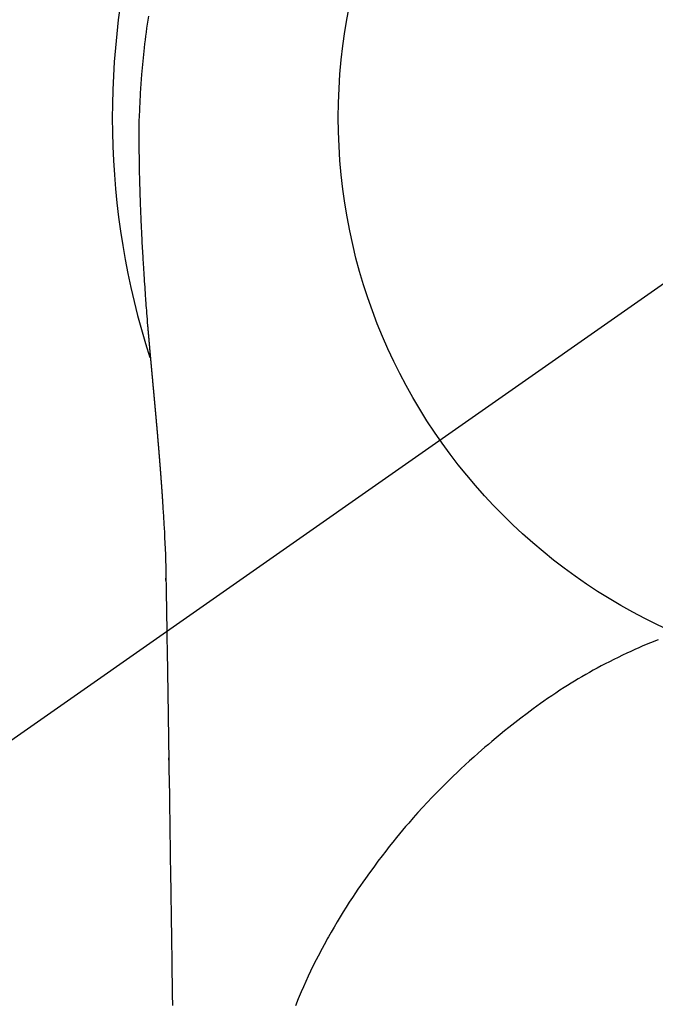
# Model space of a CAD drawing. Extents: x 0 to 26473, y -33073 to -24203.
# Drawn here: x 17522 to 17543, y -26149 to -26117 of the extents above; entities that cross this region are included whole.
import ezdxf

# ---------------------------------------------------------------- set-up
doc = ezdxf.new("R2010")
doc.units = 0
doc.header["$LTSCALE"] = 50
doc.header["$MEASUREMENT"] = 0
doc.linetypes.add('CENTER2', pattern=[1.125, 0.75, -0.125, 0.125, -0.125])
doc.layers.get('0').update_dxf_attribs({"linetype": 'CONTINUOUS'})
doc.layers.get('DEFPOINTS').update_dxf_attribs({"color": 146, "linetype": 'CONTINUOUS'})
doc.layers.add('150-機器', color=8, linetype='CONTINUOUS')
doc.layers.add('160-文字', color=254, linetype='CONTINUOUS')
doc.styles.add('KH001', font='txt')
doc.dimstyles.new('KH1xx030', dxfattribs={"dimscale": 30, "dimtxt": 2, "dimasz": 0.6, "dimexe": 0.3, "dimexo": 1.2, "dimgap": 0.5, "dimtad": 3, "dimdec": 1, "dimdsep": 46, "dimlunit": 6, "dimtxsty": 'KH001', "dimblk": 'DOT', "dimcen": 1, "dimdle": 1, "dimclrd": 256, "dimclre": 256, "dimclrt": 256, "dimadec": 0, "dimazin": 0, "dimtfac": 1, "dimtdec": 1, "dimtix": 1, "dimtmove": 2, "dimatfit": 3, "dimldrblk": 'CLOSEDBLANK', "dimfxl": 1, "dimtolj": 1, "dimtzin": 0, "dimlwd": -1, "dimlwe": -1, "dimarcsym": 0})

# ---------------------------------------------------------------- blocks, each defined once
blk = doc.blocks.new('F402_H')
at = {"layer": '150-機器', "color": 13, "linetype": 'CENTER2'}
blk.add_line((0, 0), (-244.018, -170.863), dxfattribs=at)
at = {"layer": '150-機器', "color": 13, "linetype": 'Continuous'}
for points in [[(-24.744, 3.324), (-24.764, 3.194), (-24.783, 3.065), (-24.802, 2.935), (-24.82, 2.805), (-24.837, 2.674), (-24.853, 2.544), (-24.869, 2.413), (-24.884, 2.283), (-24.897, 2.174), (-24.909, 2.065), (-24.92, 1.956), (-24.931, 1.847), (-24.942, 1.737), (-24.952, 1.628), (-24.961, 1.519), (-24.97, 1.409), (-24.982, 1.256), (-24.993, 1.103), (-25.004, 0.949), (-25.013, 0.796), (-25.017, 0.73), (-25.02, 0.664), (-25.024, 0.598), (-25.027, 0.533), (-25.031, 0.445), (-25.034, 0.357), (-25.037, 0.269), (-25.041, 0.18), (-25.046, 0.092), (-25.051, 0.003), (-25.055, -0.085), (-25.058, -0.174), (-25.059, -0.242), (-25.059, -0.311), (-25.058, -0.38), (-25.058, -0.449), (-25.057, -0.557), (-25.057, -0.664), (-25.056, -0.772), (-25.056, -0.88), (-25.055, -0.958), (-25.055, -1.036), (-25.054, -1.114), (-25.053, -1.192), (-25.052, -1.246), (-25.051, -1.3), (-25.051, -1.353), (-25.05, -1.407), (-25.048, -1.491), (-25.047, -1.575), (-25.045, -1.659), (-25.044, -1.743), (-25.043, -1.81), (-25.042, -1.876), (-25.04, -1.942), (-25.039, -2.009), (-25.037, -2.087), (-25.035, -2.165), (-25.032, -2.243), (-25.03, -2.321), (-25.028, -2.391), (-25.026, -2.46), (-25.024, -2.53), (-25.022, -2.6), (-25.019, -2.681), (-25.016, -2.762), (-25.013, -2.842), (-25.01, -2.923), (-25.008, -2.989), (-25.005, -3.054), (-25.003, -3.119), (-25, -3.185), (-24.997, -3.25), (-24.995, -3.316), (-24.992, -3.381), (-24.989, -3.447), (-24.986, -3.519), (-24.982, -3.591), (-24.979, -3.663), (-24.975, -3.735), (-24.972, -3.79), (-24.97, -3.844), (-24.967, -3.899), (-24.964, -3.954), (-24.96, -4.046), (-24.955, -4.138), (-24.95, -4.23), (-24.945, -4.323), (-24.942, -4.378), (-24.939, -4.434), (-24.935, -4.489), (-24.932, -4.545), (-24.928, -4.618), (-24.924, -4.69), (-24.92, -4.763), (-24.915, -4.835), (-24.91, -4.922), (-24.905, -5.009), (-24.899, -5.096), (-24.893, -5.183), (-24.887, -5.282), (-24.88, -5.381), (-24.873, -5.48), (-24.866, -5.579), (-24.862, -5.634), (-24.858, -5.689), (-24.854, -5.745), (-24.85, -5.8), (-24.845, -5.874), (-24.84, -5.948), (-24.835, -6.022), (-24.829, -6.096), (-24.823, -6.181), (-24.817, -6.265), (-24.81, -6.35), (-24.804, -6.435), (-24.795, -6.536), (-24.787, -6.638), (-24.779, -6.739), (-24.771, -6.841)], [(-24.771, -6.841), (-24.771, -6.848), (-24.77, -6.855), (-24.769, -6.862), (-24.769, -6.869), (-24.768, -6.876), (-24.768, -6.883), (-24.767, -6.89), (-24.767, -6.897), (-24.766, -6.904), (-24.765, -6.911), (-24.765, -6.918), (-24.764, -6.925), (-24.764, -6.932), (-24.763, -6.938), (-24.763, -6.945), (-24.762, -6.952), (-24.761, -6.959), (-24.761, -6.966), (-24.76, -6.973), (-24.76, -6.98), (-24.759, -6.986), (-24.758, -6.994), (-24.758, -7.001), (-24.757, -7.008), (-24.757, -7.015), (-24.756, -7.022), (-24.756, -7.029), (-24.755, -7.036), (-24.754, -7.043), (-24.754, -7.05), (-24.753, -7.057), (-24.753, -7.064), (-24.752, -7.071), (-24.751, -7.078), (-24.751, -7.085), (-24.75, -7.092), (-24.75, -7.099), (-24.749, -7.106), (-24.748, -7.113), (-24.748, -7.121), (-24.747, -7.128), (-24.747, -7.135), (-24.746, -7.142), (-24.745, -7.149), (-24.745, -7.156), (-24.744, -7.163), (-24.743, -7.17), (-24.743, -7.177), (-24.742, -7.185), (-24.742, -7.192), (-24.741, -7.199), (-24.74, -7.206), (-24.74, -7.213), (-24.739, -7.22), (-24.739, -7.227), (-24.738, -7.234), (-24.737, -7.242), (-24.737, -7.249), (-24.736, -7.256), (-24.735, -7.263), (-24.735, -7.27), (-24.734, -7.277), (-24.734, -7.285), (-24.733, -7.292), (-24.732, -7.299), (-24.732, -7.306), (-24.731, -7.313), (-24.73, -7.321), (-24.73, -7.328), (-24.729, -7.335), (-24.729, -7.342), (-24.728, -7.349), (-24.727, -7.357), (-24.727, -7.363), (-24.726, -7.37), (-24.725, -7.377), (-24.725, -7.384), (-24.724, -7.392), (-24.724, -7.399), (-24.723, -7.406), (-24.722, -7.413), (-24.722, -7.421), (-24.721, -7.428), (-24.72, -7.435), (-24.72, -7.442), (-24.719, -7.45), (-24.718, -7.457), (-24.718, -7.464), (-24.717, -7.471), (-24.717, -7.479), (-24.716, -7.486), (-24.715, -7.493), (-24.715, -7.5), (-24.714, -7.508), (-24.713, -7.515), (-24.713, -7.522), (-24.712, -7.53), (-24.711, -7.537), (-24.711, -7.544), (-24.71, -7.552), (-24.709, -7.559), (-24.709, -7.566), (-24.708, -7.574), (-24.707, -7.581), (-24.707, -7.588), (-24.706, -7.595), (-24.706, -7.603), (-24.705, -7.61), (-24.704, -7.617), (-24.704, -7.625), (-24.703, -7.632), (-24.702, -7.64), (-24.702, -7.647), (-24.701, -7.654), (-24.7, -7.662), (-24.7, -7.669), (-24.699, -7.676), (-24.698, -7.684), (-24.698, -7.691), (-24.697, -7.698), (-24.696, -7.706), (-24.696, -7.713), (-24.695, -7.721), (-24.694, -7.728), (-24.694, -7.734), (-24.693, -7.742), (-24.692, -7.749), (-24.692, -7.757), (-24.691, -7.764), (-24.69, -7.771), (-24.69, -7.779), (-24.689, -7.786), (-24.688, -7.794), (-24.688, -7.801), (-24.687, -7.809), (-24.686, -7.816), (-24.686, -7.824), (-24.685, -7.831), (-24.684, -7.838), (-24.684, -7.846), (-24.683, -7.853), (-24.682, -7.861), (-24.682, -7.868), (-24.681, -7.876), (-24.68, -7.883), (-24.68, -7.891), (-24.679, -7.898), (-24.678, -7.906), (-24.678, -7.913), (-24.677, -7.921), (-24.676, -7.928), (-24.675, -7.936), (-24.675, -7.943), (-24.674, -7.951), (-24.673, -7.958), (-24.673, -7.966), (-24.672, -7.973), (-24.671, -7.981), (-24.671, -7.988), (-24.67, -7.996), (-24.669, -8.003), (-24.669, -8.011), (-24.668, -8.018), (-24.667, -8.026), (-24.667, -8.033), (-24.666, -8.041), (-24.665, -8.048), (-24.665, -8.056), (-24.664, -8.064), (-24.663, -8.071), (-24.662, -8.079), (-24.662, -8.086), (-24.661, -8.094), (-24.66, -8.101), (-24.66, -8.109), (-24.659, -8.116), (-24.658, -8.123), (-24.658, -8.131), (-24.657, -8.138), (-24.656, -8.146), (-24.656, -8.154), (-24.655, -8.161), (-24.654, -8.169), (-24.653, -8.176), (-24.653, -8.184), (-24.652, -8.192), (-24.651, -8.199), (-24.651, -8.207), (-24.65, -8.215), (-24.649, -8.222), (-24.649, -8.23), (-24.648, -8.237), (-24.647, -8.245), (-24.646, -8.253), (-24.646, -8.26), (-24.645, -8.268), (-24.644, -8.276), (-24.644, -8.283), (-24.643, -8.291), (-24.642, -8.299), (-24.641, -8.306), (-24.641, -8.314), (-24.64, -8.322), (-24.639, -8.329), (-24.639, -8.337), (-24.638, -8.345), (-24.637, -8.352), (-24.637, -8.36), (-24.636, -8.368), (-24.635, -8.376), (-24.634, -8.383), (-24.634, -8.391), (-24.633, -8.399), (-24.632, -8.406), (-24.632, -8.414), (-24.631, -8.422), (-24.63, -8.43), (-24.629, -8.437), (-24.629, -8.445), (-24.628, -8.453), (-24.627, -8.461), (-24.627, -8.468), (-24.626, -8.476), (-24.625, -8.484), (-24.624, -8.491), (-24.624, -8.498), (-24.623, -8.506), (-24.622, -8.514), (-24.622, -8.522), (-24.621, -8.529), (-24.62, -8.537), (-24.619, -8.545), (-24.619, -8.553), (-24.618, -8.561), (-24.617, -8.568), (-24.617, -8.576), (-24.616, -8.584), (-24.615, -8.592), (-24.614, -8.6), (-24.614, -8.607), (-24.613, -8.615), (-24.612, -8.623), (-24.611, -8.631), (-24.611, -8.639), (-24.61, -8.647), (-24.609, -8.654), (-24.609, -8.662), (-24.608, -8.67), (-24.607, -8.678), (-24.606, -8.686), (-24.606, -8.694), (-24.605, -8.701), (-24.604, -8.709), (-24.604, -8.717), (-24.603, -8.725), (-24.602, -8.733), (-24.601, -8.741), (-24.601, -8.749), (-24.6, -8.757), (-24.599, -8.764), (-24.598, -8.772), (-24.598, -8.78), (-24.597, -8.788), (-24.596, -8.796), (-24.596, -8.804), (-24.595, -8.812), (-24.594, -8.82), (-24.593, -8.828), (-24.593, -8.836), (-24.592, -8.844), (-24.591, -8.851), (-24.59, -8.859), (-24.59, -8.866), (-24.589, -8.874), (-24.588, -8.882), (-24.587, -8.89), (-24.587, -8.898), (-24.586, -8.906), (-24.585, -8.914), (-24.585, -8.922), (-24.584, -8.93), (-24.583, -8.938), (-24.582, -8.946), (-24.582, -8.954), (-24.581, -8.962), (-24.58, -8.97), (-24.579, -8.978), (-24.579, -8.986), (-24.578, -8.994), (-24.577, -9.002), (-24.576, -9.01), (-24.576, -9.018), (-24.575, -9.026), (-24.574, -9.034), (-24.574, -9.042), (-24.573, -9.05), (-24.572, -9.058), (-24.571, -9.066), (-24.571, -9.074), (-24.57, -9.082), (-24.569, -9.09), (-24.568, -9.098), (-24.568, -9.106), (-24.567, -9.114), (-24.566, -9.122), (-24.565, -9.13), (-24.565, -9.138), (-24.564, -9.146), (-24.563, -9.154), (-24.562, -9.162), (-24.562, -9.17), (-24.561, -9.178), (-24.56, -9.186), (-24.559, -9.195), (-24.559, -9.203), (-24.558, -9.211), (-24.557, -9.219), (-24.557, -9.227), (-24.556, -9.235), (-24.555, -9.242), (-24.554, -9.25), (-24.554, -9.258), (-24.553, -9.266), (-24.552, -9.275), (-24.551, -9.283), (-24.551, -9.291), (-24.55, -9.299), (-24.549, -9.307), (-24.548, -9.315), (-24.548, -9.323), (-24.547, -9.331), (-24.546, -9.34), (-24.545, -9.348), (-24.545, -9.356), (-24.544, -9.364), (-24.543, -9.372), (-24.542, -9.38), (-24.542, -9.388), (-24.541, -9.397), (-24.54, -9.405), (-24.539, -9.413), (-24.539, -9.421), (-24.538, -9.429), (-24.537, -9.438), (-24.536, -9.446), (-24.536, -9.454), (-24.535, -9.462), (-24.534, -9.47), (-24.533, -9.479), (-24.533, -9.487), (-24.532, -9.495), (-24.531, -9.503), (-24.53, -9.511), (-24.53, -9.52), (-24.529, -9.528), (-24.528, -9.536), (-24.528, -9.544), (-24.527, -9.552), (-24.526, -9.561), (-24.525, -9.569), (-24.525, -9.577), (-24.524, -9.585), (-24.523, -9.594), (-24.522, -9.602), (-24.522, -9.61), (-24.521, -9.618), (-24.52, -9.626), (-24.519, -9.634), (-24.519, -9.642), (-24.518, -9.651), (-24.517, -9.659), (-24.516, -9.667), (-24.516, -9.675), (-24.515, -9.684), (-24.514, -9.692), (-24.513, -9.7), (-24.513, -9.709), (-24.512, -9.717), (-24.511, -9.725), (-24.51, -9.733), (-24.51, -9.742), (-24.509, -9.75), (-24.508, -9.758), (-24.507, -9.767), (-24.507, -9.775), (-24.506, -9.783), (-24.505, -9.792), (-24.504, -9.8), (-24.504, -9.808), (-24.503, -9.817), (-24.502, -9.825), (-24.501, -9.833), (-24.501, -9.842), (-24.5, -9.85), (-24.499, -9.859), (-24.498, -9.867), (-24.498, -9.875), (-24.497, -9.884), (-24.496, -9.892), (-24.495, -9.9), (-24.495, -9.909), (-24.494, -9.917), (-24.493, -9.926), (-24.492, -9.934), (-24.492, -9.942), (-24.491, -9.951), (-24.49, -9.959), (-24.489, -9.968), (-24.489, -9.976), (-24.488, -9.984), (-24.487, -9.993), (-24.486, -10), (-24.486, -10.009), (-24.485, -10.017), (-24.484, -10.026), (-24.483, -10.034), (-24.483, -10.042), (-24.482, -10.051), (-24.481, -10.059), (-24.48, -10.068), (-24.48, -10.076), (-24.479, -10.085), (-24.478, -10.093), (-24.477, -10.102), (-24.477, -10.11), (-24.476, -10.119), (-24.475, -10.127), (-24.474, -10.135), (-24.474, -10.144), (-24.473, -10.152), (-24.472, -10.161), (-24.471, -10.169), (-24.471, -10.178), (-24.47, -10.186), (-24.469, -10.195), (-24.468, -10.203), (-24.468, -10.212), (-24.467, -10.22), (-24.466, -10.229), (-24.466, -10.237), (-24.465, -10.246), (-24.464, -10.255), (-24.463, -10.263), (-24.463, -10.272), (-24.462, -10.28), (-24.461, -10.289), (-24.46, -10.297), (-24.46, -10.306), (-24.459, -10.314), (-24.458, -10.323), (-24.457, -10.331), (-24.457, -10.34), (-24.456, -10.349), (-24.455, -10.357), (-24.454, -10.366), (-24.454, -10.373), (-24.453, -10.382), (-24.452, -10.39), (-24.451, -10.399), (-24.451, -10.408), (-24.45, -10.416), (-24.449, -10.425), (-24.448, -10.433), (-24.448, -10.442), (-24.447, -10.451), (-24.446, -10.459), (-24.446, -10.468), (-24.446, -10.476), (-24.445, -10.485), (-24.444, -10.494), (-24.443, -10.502), (-24.443, -10.511), (-24.442, -10.52), (-24.441, -10.528), (-24.441, -10.537), (-24.44, -10.546), (-24.439, -10.554), (-24.438, -10.563), (-24.438, -10.571), (-24.437, -10.58), (-24.436, -10.589), (-24.435, -10.597), (-24.435, -10.606), (-24.434, -10.615), (-24.433, -10.623), (-24.432, -10.632), (-24.432, -10.641), (-24.431, -10.65), (-24.43, -10.658), (-24.429, -10.667), (-24.429, -10.676), (-24.428, -10.684), (-24.427, -10.693), (-24.427, -10.702), (-24.426, -10.71), (-24.425, -10.719), (-24.424, -10.728), (-24.424, -10.737), (-24.423, -10.745), (-24.422, -10.753), (-24.421, -10.762), (-24.421, -10.77), (-24.42, -10.779), (-24.419, -10.788), (-24.418, -10.797), (-24.418, -10.805), (-24.417, -10.814), (-24.416, -10.823), (-24.415, -10.832), (-24.415, -10.84), (-24.414, -10.849), (-24.413, -10.858), (-24.413, -10.867), (-24.412, -10.876), (-24.411, -10.884), (-24.41, -10.893), (-24.41, -10.902), (-24.409, -10.911), (-24.408, -10.919), (-24.407, -10.928), (-24.407, -10.937), (-24.406, -10.946), (-24.405, -10.955), (-24.405, -10.964), (-24.404, -10.972), (-24.403, -10.981), (-24.402, -10.99), (-24.402, -10.999), (-24.401, -11.008), (-24.4, -11.016), (-24.399, -11.025), (-24.399, -11.034), (-24.398, -11.043), (-24.397, -11.052), (-24.397, -11.061), (-24.396, -11.069), (-24.395, -11.078), (-24.394, -11.087), (-24.394, -11.096), (-24.393, -11.105), (-24.392, -11.114), (-24.392, -11.123), (-24.391, -11.131), (-24.39, -11.139), (-24.389, -11.148), (-24.389, -11.157), (-24.388, -11.166), (-24.387, -11.175), (-24.386, -11.184), (-24.386, -11.193), (-24.385, -11.202), (-24.384, -11.211), (-24.384, -11.219), (-24.383, -11.228), (-24.382, -11.237), (-24.381, -11.246), (-24.381, -11.255), (-24.38, -11.264), (-24.379, -11.273), (-24.379, -11.282), (-24.378, -11.291), (-24.377, -11.3), (-24.376, -11.309), (-24.376, -11.318), (-24.375, -11.327), (-24.374, -11.336), (-24.374, -11.345), (-24.373, -11.354), (-24.372, -11.363), (-24.371, -11.371), (-24.371, -11.38), (-24.37, -11.389), (-24.369, -11.398), (-24.369, -11.407), (-24.368, -11.416), (-24.367, -11.425), (-24.366, -11.434), (-24.366, -11.443), (-24.365, -11.452), (-24.364, -11.461), (-24.364, -11.47), (-24.363, -11.479), (-24.362, -11.488), (-24.362, -11.497), (-24.361, -11.505), (-24.36, -11.514), (-24.359, -11.523), (-24.359, -11.532), (-24.358, -11.542), (-24.357, -11.551), (-24.357, -11.56), (-24.356, -11.569), (-24.355, -11.578), (-24.355, -11.587), (-24.354, -11.596), (-24.353, -11.605), (-24.352, -11.614), (-24.352, -11.623), (-24.351, -11.632), (-24.35, -11.641), (-24.35, -11.65), (-24.349, -11.659), (-24.348, -11.668), (-24.348, -11.677), (-24.347, -11.686), (-24.346, -11.696), (-24.345, -11.705), (-24.345, -11.714), (-24.344, -11.723), (-24.343, -11.732), (-24.343, -11.741), (-24.342, -11.75), (-24.341, -11.759), (-24.341, -11.768), (-24.34, -11.777), (-24.339, -11.787), (-24.339, -11.796), (-24.338, -11.805), (-24.337, -11.814), (-24.336, -11.823), (-24.336, -11.832), (-24.335, -11.841), (-24.334, -11.851), (-24.334, -11.86), (-24.333, -11.869), (-24.332, -11.878), (-24.332, -11.886), (-24.331, -11.895), (-24.33, -11.904), (-24.33, -11.914), (-24.329, -11.923), (-24.328, -11.932), (-24.328, -11.941), (-24.327, -11.95), (-24.326, -11.96), (-24.326, -11.969), (-24.325, -11.978), (-24.324, -11.987), (-24.323, -11.996), (-24.323, -12.006), (-24.322, -12.015), (-24.321, -12.024), (-24.321, -12.033), (-24.32, -12.042), (-24.319, -12.052), (-24.319, -12.061), (-24.318, -12.07), (-24.317, -12.079), (-24.317, -12.089), (-24.316, -12.098), (-24.315, -12.107), (-24.315, -12.116), (-24.314, -12.126), (-24.313, -12.135), (-24.313, -12.144), (-24.312, -12.153), (-24.311, -12.163), (-24.311, -12.172), (-24.31, -12.181), (-24.309, -12.191), (-24.309, -12.2), (-24.308, -12.209), (-24.307, -12.218), (-24.307, -12.228), (-24.306, -12.237), (-24.305, -12.246), (-24.305, -12.256), (-24.304, -12.264), (-24.304, -12.273), (-24.303, -12.283), (-24.302, -12.292), (-24.302, -12.301), (-24.301, -12.311), (-24.3, -12.32), (-24.3, -12.329), (-24.299, -12.339), (-24.298, -12.348), (-24.298, -12.357), (-24.297, -12.367), (-24.296, -12.376), (-24.296, -12.385), (-24.295, -12.395), (-24.294, -12.404), (-24.294, -12.413), (-24.293, -12.423), (-24.292, -12.432), (-24.292, -12.441), (-24.291, -12.451), (-24.29, -12.46), (-24.29, -12.47), (-24.289, -12.479), (-24.289, -12.488), (-24.288, -12.498), (-24.287, -12.507), (-24.287, -12.516), (-24.286, -12.526), (-24.285, -12.535), (-24.285, -12.544), (-24.284, -12.554), (-24.283, -12.563), (-24.283, -12.573), (-24.282, -12.582), (-24.281, -12.591)], [(-24.281, -12.591), (-24.265, -12.851), (-24.248, -13.111), (-24.233, -13.371), (-24.219, -13.631), (-24.21, -13.816), (-24.202, -14.002), (-24.194, -14.187), (-24.187, -14.373), (-24.181, -14.566), (-24.175, -14.759), (-24.171, -14.953), (-24.167, -15.146), (-24.166, -15.233), (-24.165, -15.321), (-24.163, -15.408), (-24.162, -15.496), (-24.16, -15.616), (-24.158, -15.735), (-24.156, -15.855), (-24.154, -15.975), (-24.152, -16.108), (-24.15, -16.241), (-24.148, -16.374), (-24.145, -16.507), (-24.143, -16.627), (-24.141, -16.746), (-24.139, -16.866), (-24.137, -16.985), (-24.135, -17.122), (-24.133, -17.258), (-24.131, -17.395), (-24.128, -17.532), (-24.125, -17.765), (-24.121, -17.999), (-24.117, -18.233), (-24.113, -18.467), (-24.11, -18.7), (-24.106, -18.934), (-24.102, -19.167), (-24.098, -19.401), (-24.094, -19.658), (-24.09, -19.915), (-24.086, -20.172), (-24.082, -20.43), (-24.079, -20.675), (-24.075, -20.921), (-24.071, -21.167), (-24.068, -21.412), (-24.061, -21.842), (-24.054, -22.272), (-24.047, -22.703), (-24.041, -23.133), (-24.035, -23.547), (-24.029, -23.961), (-24.024, -24.375), (-24.019, -24.789), (-24.008, -25.53), (-23.998, -26.27), (-23.986, -27.01), (-23.975, -27.75), (-23.969, -28.111), (-23.963, -28.472), (-23.958, -28.834), (-23.952, -29.195)], [(-24.166, -15.223), (-24.166, -15.222), (-24.166, -15.221), (-24.166, -15.22), (-24.166, -15.219), (-24.166, -15.218), (-24.166, -15.217), (-24.166, -15.216), (-24.166, -15.215), (-24.166, -15.214), (-24.166, -15.213), (-24.166, -15.212), (-24.166, -15.211), (-24.166, -15.21), (-24.166, -15.209), (-24.166, -15.208), (-24.166, -15.207), (-24.166, -15.206), (-24.166, -15.205), (-24.166, -15.204), (-24.166, -15.203), (-24.166, -15.202), (-24.166, -15.201), (-24.166, -15.2), (-24.166, -15.199), (-24.166, -15.198), (-24.166, -15.197), (-24.166, -15.196), (-24.166, -15.195), (-24.166, -15.194), (-24.166, -15.193), (-24.166, -15.192), (-24.166, -15.191), (-24.166, -15.19), (-24.166, -15.189), (-24.166, -15.188), (-24.166, -15.187), (-24.167, -15.186), (-24.167, -15.185), (-24.167, -15.184), (-24.167, -15.183), (-24.167, -15.182), (-24.167, -15.181), (-24.167, -15.18), (-24.167, -15.179), (-24.167, -15.178), (-24.167, -15.177), (-24.167, -15.176), (-24.167, -15.175), (-24.167, -15.174), (-24.167, -15.173), (-24.167, -15.172), (-24.167, -15.171), (-24.167, -15.17), (-24.167, -15.169), (-24.167, -15.168), (-24.167, -15.167), (-24.167, -15.166), (-24.167, -15.165), (-24.167, -15.164), (-24.167, -15.163), (-24.167, -15.162), (-24.167, -15.161), (-24.167, -15.16), (-24.167, -15.159), (-24.167, -15.158), (-24.167, -15.157), (-24.167, -15.156), (-24.167, -15.155), (-24.167, -15.154), (-24.167, -15.153), (-24.167, -15.152), (-24.167, -15.151), (-24.167, -15.15), (-24.167, -15.149), (-24.167, -15.148), (-24.167, -15.147), (-24.167, -15.146)], [(-7.98, -17.172), (-8.232, -17.272), (-8.482, -17.377), (-8.615, -17.435), (-8.749, -17.494), (-8.881, -17.554), (-9.013, -17.615), (-9.157, -17.683), (-9.301, -17.752), (-9.444, -17.822), (-9.586, -17.894), (-9.719, -17.962), (-9.851, -18.031), (-9.983, -18.102), (-10.115, -18.174), (-10.24, -18.244), (-10.365, -18.315), (-10.489, -18.387), (-10.613, -18.46), (-10.729, -18.53), (-10.844, -18.6), (-10.958, -18.672), (-11.072, -18.744), (-11.21, -18.833), (-11.347, -18.924), (-11.483, -19.015), (-11.619, -19.107), (-11.738, -19.19), (-11.856, -19.273), (-11.974, -19.357), (-12.091, -19.442), (-12.293, -19.593), (-12.493, -19.746), (-12.692, -19.901), (-12.889, -20.058), (-13.031, -20.172), (-13.172, -20.286), (-13.312, -20.401), (-13.452, -20.518), (-13.564, -20.612), (-13.676, -20.708), (-13.788, -20.804), (-13.898, -20.901), (-14.043, -21.028), (-14.186, -21.157), (-14.329, -21.287), (-14.47, -21.418), (-14.596, -21.537), (-14.721, -21.656), (-14.845, -21.776), (-14.968, -21.897), (-15.12, -22.05), (-15.272, -22.204), (-15.422, -22.359), (-15.57, -22.516), (-15.726, -22.685), (-15.88, -22.854), (-16.033, -23.026), (-16.183, -23.198), (-16.285, -23.316), (-16.385, -23.435), (-16.485, -23.554), (-16.583, -23.674), (-16.703, -23.822), (-16.822, -23.971), (-16.94, -24.121), (-17.056, -24.272), (-17.197, -24.457), (-17.335, -24.644), (-17.472, -24.831), (-17.608, -25.021), (-17.69, -25.138), (-17.772, -25.256), (-17.853, -25.374), (-17.934, -25.493), (-18.037, -25.648), (-18.138, -25.803), (-18.238, -25.959), (-18.337, -26.116), (-18.439, -26.282), (-18.54, -26.45), (-18.64, -26.619), (-18.738, -26.788), (-18.779, -26.861), (-18.821, -26.934), (-18.862, -27.008), (-18.902, -27.081), (-19.034, -27.325), (-19.163, -27.571), (-19.288, -27.818), (-19.41, -28.068), (-19.49, -28.237), (-19.569, -28.407), (-19.647, -28.578), (-19.722, -28.75), (-19.818, -28.975), (-19.911, -29.202)], [(-24.065, -21.26), (-24.065, -21.258), (-24.065, -21.257), (-24.065, -21.255), (-24.065, -21.254), (-24.065, -21.252), (-24.065, -21.25), (-24.065, -21.249), (-24.065, -21.247), (-24.065, -21.245), (-24.065, -21.244), (-24.065, -21.242), (-24.065, -21.24), (-24.065, -21.239), (-24.065, -21.237), (-24.065, -21.235), (-24.065, -21.234), (-24.065, -21.232), (-24.065, -21.23), (-24.065, -21.229), (-24.065, -21.227), (-24.065, -21.225), (-24.065, -21.224), (-24.065, -21.222), (-24.065, -21.22), (-24.065, -21.219), (-24.065, -21.217), (-24.065, -21.216), (-24.065, -21.214), (-24.065, -21.212), (-24.066, -21.211), (-24.066, -21.209), (-24.066, -21.207), (-24.066, -21.206), (-24.066, -21.204), (-24.066, -21.202), (-24.066, -21.201), (-24.066, -21.199), (-24.066, -21.197), (-24.066, -21.196), (-24.066, -21.194), (-24.066, -21.192), (-24.066, -21.191), (-24.066, -21.189), (-24.066, -21.187), (-24.066, -21.186), (-24.066, -21.184), (-24.066, -21.183), (-24.066, -21.181), (-24.066, -21.179), (-24.066, -21.178), (-24.066, -21.176), (-24.066, -21.174), (-24.066, -21.173), (-24.066, -21.171), (-24.066, -21.169), (-24.066, -21.168), (-24.066, -21.166), (-24.066, -21.164), (-24.066, -21.163), (-24.066, -21.161), (-24.066, -21.159), (-24.066, -21.158), (-24.066, -21.156), (-24.066, -21.154), (-24.066, -21.153), (-24.066, -21.151), (-24.066, -21.149), (-24.066, -21.148), (-24.066, -21.146), (-24.066, -21.145), (-24.066, -21.143), (-24.066, -21.141), (-24.066, -21.14), (-24.066, -21.138), (-24.066, -21.136), (-24.066, -21.135), (-24.066, -21.133), (-24.066, -21.131), (-24.066, -21.13), (-24.067, -21.128), (-24.067, -21.126), (-24.067, -21.125), (-24.067, -21.123), (-24.067, -21.121), (-24.067, -21.12), (-24.067, -21.118), (-24.067, -21.116), (-24.067, -21.115), (-24.067, -21.113), (-24.067, -21.112), (-24.067, -21.11), (-24.067, -21.108), (-24.067, -21.107), (-24.067, -21.105), (-24.067, -21.103), (-24.067, -21.102), (-24.067, -21.1), (-24.067, -21.098), (-24.067, -21.097), (-24.067, -21.095), (-24.067, -21.093), (-24.067, -21.092), (-24.067, -21.09), (-24.067, -21.088), (-24.067, -21.087), (-24.067, -21.085), (-24.067, -21.083), (-24.067, -21.082), (-24.067, -21.08), (-24.067, -21.079), (-24.067, -21.077), (-24.067, -21.075), (-24.067, -21.074), (-24.067, -21.072), (-24.067, -21.07), (-24.067, -21.069), (-24.067, -21.067), (-24.067, -21.065), (-24.067, -21.064), (-24.067, -21.062), (-24.067, -21.06), (-24.067, -21.059), (-24.067, -21.057), (-24.067, -21.055), (-24.067, -21.054), (-24.067, -21.052), (-24.067, -21.05)]]:
    blk.add_lwpolyline(points, dxfattribs=at)
blk.add_arc((0, 0), 25.931, 0, 197.7244, dxfattribs=at)
at = {"layer": 'DEFPOINTS'}
blk.add_circle((0, 0), 18.5, dxfattribs=at)
blk = doc.blocks.new('_ClosedBlank')
at = {"color": 0, "linetype": 'ByBlock', "lineweight": -2}
for p, q in [((-1, 0.1667), (0, 0)), ((-1, 0.1667), (-1, -0.1667)), ((0, 0), (-1, -0.1667))]:
    blk.add_line(p, q, dxfattribs=at)
blk = doc.blocks.new('_Dot')
at = {"color": 0, "linetype": 'ByBlock', "lineweight": -2}
blk.add_line((-0.5, 0), (-1, 0), dxfattribs=at)
at = {"color": 0, "linetype": 'ByBlock', "const_width": 0.5}
blk.add_lwpolyline([(-0.25, 0, 1), (0.25, 0, 1)], format="xyb", close=True, dxfattribs=at)

msp = doc.modelspace()

# ---------------------------------------------------------------- block references
at = {"layer": '150-機器'}
msp.add_blockref('F402_H', (17550.60695, -26119.86598), dxfattribs=at)

# ---------------------------------------------------------------- leaders
at = {"layer": '160-文字'}
msp.add_leader([(17433.60695, -26120.05844), (18476.53929, -26667.25006)], dimstyle='KH1xx030', override={"dimgap": 0.5, "dimtad": 1}, dxfattribs=at)
at = {"layer": '160-文字', "annotation_type": 0, "has_hookline": 1, "hookline_direction": 0, "text_width": 1357.92}
msp.add_leader([(17351.0551, -26141.27164), (18022.0128, -27508.17422), (18022.6128, -27508.17422)], dimstyle='KH1xx030', override={"dimgap": 0.5, "dimtad": 1}, dxfattribs=at)

doc.saveas('drawing.dxf')
